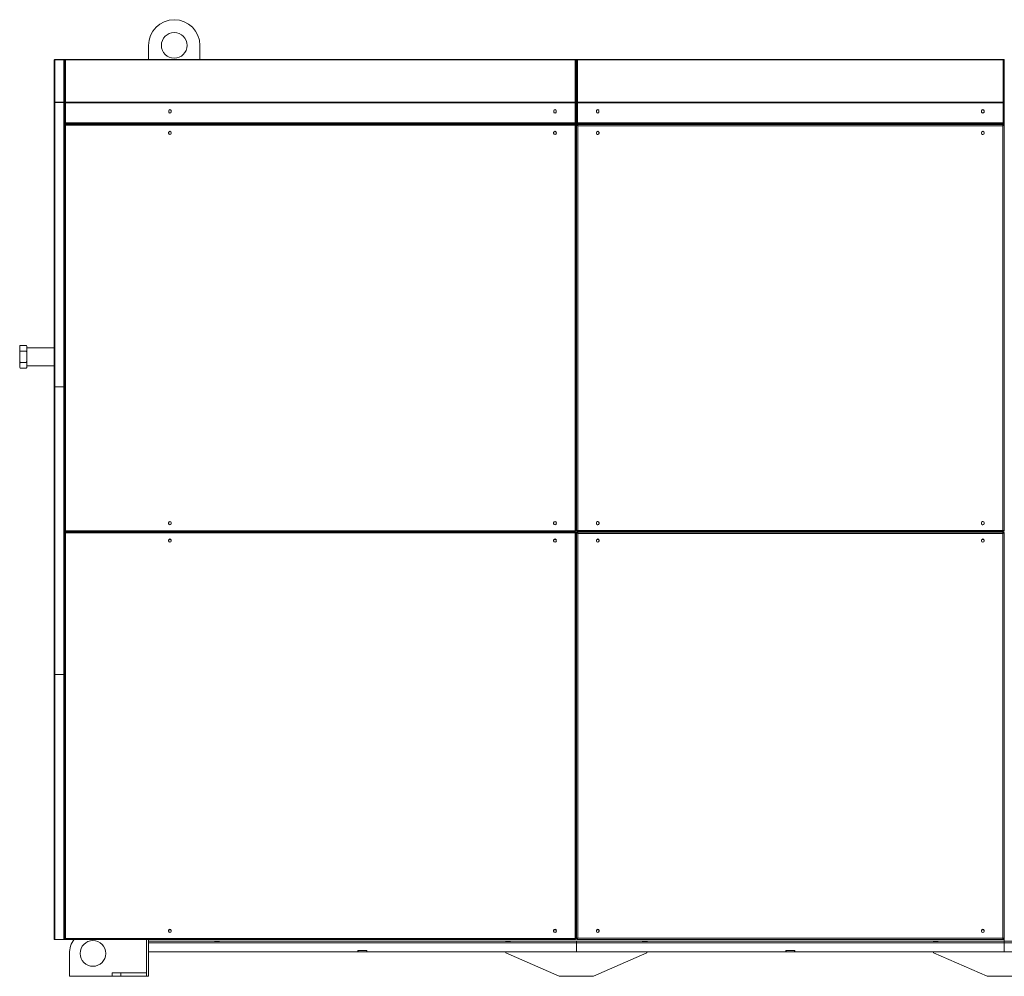
# Model space of a CAD drawing. Units: millimetres. Extents: x -4570 to 7320, y -1016 to 8460.
# Drawn here: x -1767 to 534, y 2580 to 4816 of the extents above; entities that cross this region are included whole.
import ezdxf

# ---------------------------------------------------------------- set-up
doc = ezdxf.new("R2010")
doc.units = ezdxf.units.MM

msp = doc.modelspace()

# ---------------------------------------------------------------- linework, layer by layer
at = {"color": 7, "linetype": 'Continuous', "lineweight": 15}
for p, q in [((-1466, 4755.7), (-1466, 4722.4)), ((-1346, 4722.4), (-1346, 4755.7)), ((-1686.8, 4621.6), (-1686.8, 4720.4)), ((-1684.8, 4722.4), (-1684.8, 4722.1)), ((-1663.8, 4722.4), (-1684.8, 4722.4)), ((-1684.8, 4722.1), (-1684.8, 4622.8)), ((-1663.8, 4722.1), (-1684.8, 4722.1)), ((-1663.8, 4722.1), (-1663.8, 4722.4)), ((-1663.8, 4622.8), (-1663.8, 4722.1)), ((-1661.8, 4721.9), (-1661.8, 4722.4)), ((-1661.8, 4722.4), (-1659.8, 4722.4)), ((-1661.8, 4721.9), (-1661.8, 4721.1)), ((-1659.8, 4721.9), (-1661.8, 4721.9)), ((-1661.4, 4721.1), (-1661.8, 4721.1)), ((-1661.7, 4721.1), (-1661.8, 4720.4)), ((-1661.8, 4721.1), (-1661.8, 4720.4)), ((-1661.8, 4720.3), (-1661.8, 4720.4)), ((-1661.8, 4720.3), (-1661.8, 4623)), ((-1659.8, 4722.4), (-468.8, 4722.4)), ((-1659.8, 4721.9), (-1659.8, 4623)), ((-1659.8, 4721.9), (-468.8, 4721.9)), ((-468.8, 4722.4), (-466.8, 4722.4)), ((-468.8, 4623), (-468.8, 4721.9)), ((-466.8, 4721.9), (-468.8, 4721.9)), ((-466.8, 4721.1), (-467.2, 4721.1)), ((-466.8, 4720.4), (-466.9, 4721.1)), ((-466.8, 4722.4), (-466.8, 4721.9)), ((-466.8, 4721.9), (-466.8, 4721.1)), ((-466.8, 4720.4), (-466.8, 4721.1)), ((-466.8, 4720.4), (-465.8, 4720.4)), ((-466.8, 4720.3), (-466.8, 4720.4)), ((-466.8, 4623), (-466.8, 4720.3)), ((-465.8, 4721.9), (-465.8, 4722.4)), ((-465.8, 4722.4), (-463.8, 4722.4)), ((-465.8, 4721.9), (-465.8, 4721.1)), ((-463.8, 4721.9), (-465.8, 4721.9)), ((-465.4, 4721.1), (-465.8, 4721.1)), ((-465.7, 4721.1), (-465.8, 4720.4)), ((-465.8, 4721.1), (-465.8, 4720.4)), ((-465.8, 4720.4), (-465.8, 4720.3)), ((-465.8, 4720.3), (-465.8, 4623)), ((-463.8, 4722.4), (531.5, 4722.4)), ((-463.8, 4721.9), (-463.8, 4623)), ((-463.8, 4721.9), (531.5, 4721.9)), ((531.5, 4722.4), (533.5, 4722.4)), ((531.5, 4623), (531.5, 4721.9)), ((533.5, 4721.9), (531.5, 4721.9)), ((533.5, 4721.1), (533.1, 4721.1)), ((533.5, 4720.4), (533.3, 4721.1)), ((533.5, 4722.4), (533.5, 4721.9)), ((533.5, 4721.9), (533.5, 4721.1)), ((533.5, 4720.4), (533.5, 4721.1)), ((533.5, 4720.3), (533.5, 4720.4)), ((533.5, 4623), (533.5, 4720.3)), ((-465.8, 4697.4), (-466.8, 4697.4)), ((-466.8, 4647.7), (-466, 4647.7)), ((-465.8, 4645.7), (-466.8, 4645.7)), ((-466, 4645.7), (-466, 4647.7)), ((-466, 4647.7), (-465.8, 4647.7)), ((533.5, 4647.7), (534, 4647.7)), ((534, 4645.7), (533.5, 4645.7)), ((534, 4645.7), (534, 4647.7)), ((534, 4647.7), (534.5, 4647.7)), ((534, 4639.7), (534, 4645.7)), ((534, 4645.7), (534.5, 4645.7)), ((534, 4523.7), (534, 4639.7)), ((-1686.8, 3959.4), (-1686.8, 4621.6)), ((-1684.8, 4622.8), (-1684.8, 4622.1)), ((-1663.8, 4622.8), (-1684.8, 4622.8)), ((-1684.8, 4622.1), (-1663.8, 4622.1)), ((-1663.8, 4621.9), (-1684.8, 4621.9)), ((-1684.8, 4621.9), (-1684.8, 3958.6)), ((-1663.8, 4622.1), (-1663.8, 4622.8)), ((-1663.8, 3957.4), (-1663.8, 4621.9)), ((-1661.8, 4621.7), (-1662.5, 4621.7)), ((-1661.8, 4621.6), (-1661.8, 4623)), ((-1661.8, 4623), (-1659.8, 4623)), ((-1661.8, 4621.5), (-1661.8, 4621.6)), ((-1659.8, 4621.6), (-1661.8, 4621.6)), ((-1661.8, 4621.5), (-1661.8, 4574.4)), ((-1659.8, 4623), (-468.8, 4623)), ((-1659.8, 4621.6), (-468.8, 4621.6)), ((-1659.8, 4621.6), (-1659.8, 4574.4)), ((-1419, 4602.9), (-1419, 4599.9)), ((-1413, 4599.9), (-1413, 4602.9)), ((-519, 4602.9), (-519, 4599.9)), ((-513, 4599.9), (-513, 4602.9)), ((-468.8, 4623), (-466.8, 4623)), ((-466.8, 4621.6), (-468.8, 4621.6)), ((-468.8, 4574.4), (-468.8, 4621.6)), ((-466.8, 4623), (-466.8, 4621.6)), ((-466.8, 4621.5), (-466.8, 4621.6)), ((-466.8, 4574.4), (-466.8, 4621.5)), ((-465.8, 4621.6), (-465.8, 4623)), ((-465.8, 4623), (-463.8, 4623)), ((-463.8, 4621.6), (-465.8, 4621.6)), ((-465.8, 4621.6), (-465.8, 4621.5)), ((-465.8, 4621.5), (-465.8, 4574.4)), ((-463.8, 4623), (531.5, 4623)), ((-463.8, 4621.6), (531.5, 4621.6)), ((-463.8, 4621.6), (-463.8, 4574.4)), ((-419.2, 4602.9), (-419.2, 4599.9)), ((-413.2, 4599.9), (-413.2, 4602.9)), ((480.8, 4602.9), (480.8, 4599.9)), ((486.8, 4599.9), (486.8, 4602.9)), ((531.5, 4623), (533.5, 4623)), ((533.5, 4621.6), (531.5, 4621.6)), ((531.5, 4574.4), (531.5, 4621.6)), ((533.5, 4623), (533.5, 4621.6)), ((533.5, 4621.5), (533.5, 4621.6)), ((533.5, 4574.4), (533.5, 4621.5)), ((-1661.8, 4574.4), (-1659.8, 4574.4)), ((-1661.8, 4572.4), (-1661.8, 4574.4)), ((-1661.8, 4572.4), (-1661.8, 3957.4)), ((-1661.8, 4572.4), (-466.8, 4572.4)), ((-1661.8, 4569.7), (-1660.8, 4569.7)), ((-1661.8, 4569.7), (-1661.8, 3620.2)), ((-1660.3, 4569.7), (-1660.8, 4569.7)), ((-1660.6, 4570.9), (-468, 4570.9)), ((-1660.6, 4570.9), (-1660.6, 4569.9)), ((-1659.8, 4574.4), (-468.8, 4574.4)), ((-468.8, 4568.9), (-1659.8, 4568.9)), ((-1659.8, 4568.9), (-1659.8, 3621)), ((-1481.5, 4572.4), (-1481.5, 4570.9)), ((-1406, 4570.9), (-1406, 4572.4)), ((-1404, 4570.9), (-1404, 4572.4)), ((-1401, 4572.4), (-1401, 4570.9)), ((-1400.5, 4570.9), (-1400.5, 4572.4)), ((-964, 4571.4), (-968, 4571.4)), ((-531.5, 4572.4), (-531.5, 4570.9)), ((-531, 4570.9), (-531, 4572.4)), ((-528, 4570.9), (-528, 4572.4)), ((-526, 4570.9), (-526, 4572.4)), ((-468.8, 4574.4), (-466.8, 4574.4)), ((-468.8, 3621), (-468.8, 4568.9)), ((-468, 4570.9), (-468, 4569.9)), ((-466.8, 4569.7), (-467.8, 4569.7)), ((-466.8, 4574.4), (-466.8, 4572.4)), ((-466.8, 3620.2), (-466.8, 4569.7)), ((-465.8, 4572.4), (-465.8, 4574.4)), ((-465.8, 4574.4), (-463.8, 4574.4)), ((-465.8, 4572.4), (533.5, 4572.4)), ((-465.8, 4569.7), (-464.8, 4569.7)), ((-465.8, 4569.7), (-465.8, 3620.2)), ((-464.6, 4570.9), (532.3, 4570.9)), ((-464.6, 4570.9), (-464.6, 4569.9)), ((-463.8, 4574.4), (531.5, 4574.4)), ((530.5, 4567.9), (-462.8, 4567.9)), ((-462.8, 4567.9), (-462.8, 3622)), ((-406, 4570.9), (-406, 4572.4)), ((-404, 4570.9), (-404, 4572.4)), ((-401, 4572.4), (-401, 4570.9)), ((-400.5, 4570.9), (-400.5, 4572.4)), ((36, 4571.4), (32, 4571.4)), ((468.5, 4572.4), (468.5, 4570.9)), ((469, 4570.9), (469, 4572.4)), ((472, 4570.9), (472, 4572.4)), ((474, 4570.9), (474, 4572.4)), ((530.5, 3622), (530.5, 4567.9)), ((531.5, 4574.4), (533.5, 4574.4)), ((532.3, 4570.9), (532.3, 4569.9)), ((533.5, 4569.7), (532.5, 4569.7)), ((533.5, 4574.4), (533.5, 4572.4)), ((533.5, 3620.2), (533.5, 4569.7)), ((-1419.2, 4551.7), (-1419.2, 4550.2)), ((-1412.9, 4550.2), (-1412.9, 4551.7)), ((-519.2, 4551.7), (-519.2, 4550.2)), ((-512.9, 4550.2), (-512.9, 4551.7)), ((-419.3, 4551.7), (-419.3, 4550.2)), ((-413, 4550.2), (-413, 4551.7)), ((480.7, 4551.7), (480.7, 4550.2)), ((487, 4550.2), (487, 4551.7)), ((-465.8, 4523.7), (-466.8, 4523.7)), ((534.5, 4523.7), (533.5, 4523.7)), ((534, 4523.7), (533.5, 4523.7)), ((534, 4523.7), (534.5, 4523.7)), ((-1766.1, 4054.3), (-1767.2, 4052.2)), ((-1767.2, 4051.9), (-1767.2, 4052.2)), ((-1767.2, 4051.9), (-1767.2, 4043.4)), ((-1751.4, 4054.3), (-1766.1, 4054.3)), ((-1750.2, 4052.2), (-1751.4, 4054.3)), ((-1750.2, 4051.9), (-1751.4, 4054.3)), ((-1750.2, 4051.9), (-1750.2, 4052.2)), ((-1750.2, 4051.9), (-1750.2, 4043.4)), ((-1767.2, 4043.4), (-1766.1, 4041)), ((-1767.2, 4036.2), (-1767.2, 4043.4)), ((-1767.2, 4036.2), (-1767.2, 4019.3)), ((-1751.4, 4041), (-1766.1, 4041)), ((-1750.2, 4036.2), (-1751.4, 4041)), ((-1686.8, 4048.9), (-1750.2, 4048.9)), ((-1750.2, 4036.2), (-1750.2, 4043.4)), ((-1750.2, 4036.2), (-1750.2, 4019.3)), ((-1767.2, 4019.3), (-1766.1, 4014.5)), ((-1767.2, 4012), (-1767.2, 4019.3)), ((-1767.2, 4012), (-1767.2, 4003.6)), ((-1751.4, 4014.5), (-1766.1, 4014.5)), ((-1750.2, 4012), (-1751.4, 4014.5)), ((-1750.2, 4012), (-1750.2, 4019.3)), ((-1750.2, 4012), (-1750.2, 4003.6)), ((-1750.2, 4006.6), (-1686.8, 4006.6)), ((-1767.2, 4003.6), (-1766.1, 4001.2)), ((-1767.2, 4003.2), (-1767.2, 4003.6)), ((-1767.2, 4003.2), (-1766.1, 4001.2)), ((-1751.4, 4001.2), (-1766.1, 4001.2)), ((-1751.4, 4001.2), (-1750.2, 4003.2)), ((-1750.2, 4003.2), (-1750.2, 4003.6)), ((-1684.8, 3957.4), (-1684.8, 3958.6)), ((-1686.8, 3287.4), (-1686.8, 3955.4)), ((-1685.3, 3956.3), (-1685.8, 3957.2)), ((-1685.5, 3956.1), (-1685.2, 3956.3)), ((-1684.8, 3957.4), (-1684.8, 3956.3)), ((-1684.8, 3957.4), (-1663.8, 3957.4)), ((-1684.8, 3956.3), (-1684.8, 3286.6)), ((-1663.8, 3285.4), (-1663.8, 3957.4)), ((-1663.8, 3957.4), (-1661.8, 3957.4)), ((-1661.8, 3957.4), (-1661.8, 3285.4)), ((-1419.2, 3639.7), (-1419.2, 3638.2)), ((-1412.9, 3638.2), (-1412.9, 3639.7)), ((-519.2, 3639.7), (-519.2, 3638.2)), ((-512.9, 3638.2), (-512.9, 3639.7)), ((-419.3, 3639.7), (-419.3, 3638.2)), ((-413, 3638.2), (-413, 3639.7)), ((480.7, 3639.7), (480.7, 3638.2)), ((487, 3638.2), (487, 3639.7)), ((-1661.8, 3620.2), (-1660.8, 3620.2)), ((-1661.8, 3616.8), (-1661.8, 2667.3)), ((-1661.8, 3616.8), (-1660.8, 3616.8)), ((-1660.8, 3620.2), (-1660.3, 3620.2)), ((-1660.3, 3616.8), (-1660.8, 3616.8)), ((-1660.6, 3619), (-1660.6, 3620)), ((-1660.6, 3619), (-468, 3619)), ((-1660.6, 3618), (-468, 3618)), ((-1660.6, 3618), (-1660.6, 3617)), ((-1660, 3618), (-1660, 3619)), ((-1659.8, 3621), (-468.8, 3621)), ((-468.8, 3616), (-1659.8, 3616)), ((-1659.8, 3616), (-1659.8, 2668.1)), ((-1561, 3618), (-1561, 3619)), ((-1521, 3619), (-1521, 3618)), ((-1471, 3618), (-1471, 3619)), ((-1466, 3618), (-1466, 3619)), ((-1406, 3619), (-1406, 3618)), ((-1404, 3619), (-1404, 3618)), ((-1401, 3619), (-1401, 3618)), ((-1391, 3618), (-1391, 3619)), ((-541, 3618), (-541, 3619)), ((-531, 3618), (-531, 3619)), ((-528, 3618), (-528, 3619)), ((-526, 3618), (-526, 3619)), ((-468.8, 2668.1), (-468.8, 3616)), ((-468, 3619), (-468, 3620)), ((-468, 3618), (-468, 3617)), ((-466.8, 3620.2), (-467.8, 3620.2)), ((-466.8, 3616.8), (-467.8, 3616.8)), ((-466.8, 2667.3), (-466.8, 3616.8)), ((-465.8, 3620.2), (-464.8, 3620.2)), ((-465.8, 3616.8), (-464.8, 3616.8)), ((-465.8, 3616.8), (-465.8, 2667.3)), ((-464.6, 3619), (-464.6, 3620)), ((-464.6, 3619), (532.3, 3619)), ((-464.6, 3618), (532.3, 3618)), ((-464.6, 3618), (-464.6, 3617)), ((-462.8, 3622), (530.5, 3622)), ((530.5, 3615), (-462.8, 3615)), ((-462.8, 3615), (-462.8, 2669.1)), ((-406, 3619), (-406, 3618)), ((-404, 3619), (-404, 3618)), ((-401, 3619), (-401, 3618)), ((-391, 3618), (-391, 3619)), ((459, 3618), (459, 3619)), ((469, 3618), (469, 3619)), ((472, 3618), (472, 3619)), ((474, 3618), (474, 3619)), ((530.5, 2669.1), (530.5, 3615)), ((532.3, 3619), (532.3, 3620)), ((532.3, 3618), (532.3, 3617)), ((533.5, 3620.2), (532.5, 3620.2)), ((533.5, 3616.8), (532.5, 3616.8)), ((533.5, 2667.3), (533.5, 3616.8)), ((-1419.2, 3598.8), (-1419.2, 3597.3)), ((-1412.9, 3597.3), (-1412.9, 3598.8)), ((-519.2, 3598.8), (-519.2, 3597.3)), ((-512.9, 3597.3), (-512.9, 3598.8)), ((-419.3, 3598.8), (-419.3, 3597.3)), ((-413, 3597.3), (-413, 3598.8)), ((480.7, 3598.8), (480.7, 3597.3)), ((487, 3597.3), (487, 3598.8)), ((-1686.8, 2667.4), (-1686.8, 3283.4)), ((-1685.8, 3285.7), (-1685.9, 3285.8)), ((-1685.3, 3286.6), (-1685.8, 3285.7)), ((-1685.3, 3284.3), (-1685.8, 3285.2)), ((-1685.2, 3286.6), (-1685.4, 3286.7)), ((-1684.8, 3286.6), (-1684.8, 3285.4)), ((-1684.8, 3284.3), (-1684.8, 3285.4)), ((-1684.8, 3285.4), (-1663.8, 3285.4)), ((-1684.8, 3284.3), (-1684.8, 2666.6)), ((-1663.8, 2665.4), (-1663.8, 3285.4)), ((-1663.8, 3285.4), (-1661.8, 3285.4)), ((-1661.8, 3285.4), (-1661.8, 2665.4)), ((-465.8, 2783.7), (-466.8, 2783.7)), ((534, 2783.7), (533.5, 2783.7)), ((533.5, 2783.7), (534.5, 2783.7)), ((534, 2783.7), (534, 2667.7)), ((534, 2783.7), (534.5, 2783.7)), ((-1419.2, 2686.8), (-1419.2, 2685.3)), ((-1412.9, 2685.3), (-1412.9, 2686.8)), ((-519.2, 2686.8), (-519.2, 2685.3)), ((-512.9, 2685.3), (-512.9, 2686.8)), ((-419.3, 2686.8), (-419.3, 2685.3)), ((-413, 2685.3), (-413, 2686.8)), ((480.7, 2686.8), (480.7, 2685.3)), ((487, 2685.3), (487, 2686.8)), ((-1685.3, 2666.6), (-1685.8, 2665.7)), ((-1684.8, 2665.4), (-1684.8, 2666.6)), ((-1684.8, 2665.4), (-1663.8, 2665.4)), ((-1663.8, 2665.4), (-1661.8, 2665.4)), ((-1661.8, 2667.3), (-1660.8, 2667.3)), ((-1660.8, 2667.3), (-1660.3, 2667.3)), ((-1660.6, 2666.1), (-1660.6, 2667.1)), ((-1660.6, 2666.1), (-468, 2666.1)), ((-1659.8, 2668.1), (-468.8, 2668.1)), ((-1471, 2579.8), (-1471, 2666.1)), ((-1466, 2579.8), (-1466, 2666.1)), ((-1466, 2661.7), (-1312, 2661.7)), ((-1466, 2657.7), (-466, 2657.7)), ((-1312, 2661.7), (-1312, 2661.2)), ((-1300, 2661.7), (-1312, 2661.7)), ((-1312, 2661.2), (-1300, 2661.2)), ((-1300, 2661.2), (-1300, 2661.7)), ((-1300, 2661.7), (-632, 2661.7)), ((-632, 2661.7), (-632, 2661.2)), ((-631, 2661.7), (-632, 2661.7)), ((-632, 2661.2), (-620, 2661.2)), ((-631, 2661.2), (-631, 2661.7)), ((-621, 2661.7), (-631, 2661.7)), ((-621, 2661.2), (-621, 2661.7)), ((-620, 2661.7), (-621, 2661.7)), ((-620, 2661.2), (-620, 2661.7)), ((-620, 2661.7), (-466, 2661.7)), ((-468, 2666.1), (-468, 2667.1)), ((-466.8, 2667.3), (-467.8, 2667.3)), ((-466, 2657.7), (-466, 2661.7)), ((-466, 2661.7), (-312, 2661.7)), ((-466, 2657.7), (534, 2657.7)), ((-466, 2657.7), (-466, 2636.7)), ((-465.8, 2667.3), (-464.8, 2667.3)), ((-464.6, 2666.1), (-464.6, 2667.1)), ((-464.6, 2666.1), (532.3, 2666.1)), ((-462.8, 2669.1), (530.5, 2669.1)), ((-312, 2661.7), (-312, 2661.2)), ((-311, 2661.7), (-312, 2661.7)), ((-312, 2661.2), (-300, 2661.2)), ((-311, 2661.7), (-311, 2661.2)), ((-301, 2661.7), (-311, 2661.7)), ((-301, 2661.7), (-301, 2661.2)), ((-300, 2661.7), (-301, 2661.7)), ((-300, 2661.2), (-300, 2661.7)), ((-300, 2661.7), (368, 2661.7)), ((368, 2661.7), (368, 2661.2)), ((369, 2661.7), (368, 2661.7)), ((368, 2661.2), (380, 2661.2)), ((369, 2661.2), (369, 2661.7)), ((379, 2661.7), (369, 2661.7)), ((379, 2661.2), (379, 2661.7)), ((380, 2661.7), (379, 2661.7)), ((380, 2661.2), (380, 2661.7)), ((380, 2661.7), (534, 2661.7)), ((532.3, 2666.1), (532.3, 2667.1)), ((533.5, 2667.3), (532.5, 2667.3)), ((534, 2667.7), (534, 2661.7)), ((534, 2657.7), (534, 2661.7)), ((534, 2661.7), (688, 2661.7)), ((534, 2657.7), (1534, 2657.7)), ((534, 2657.7), (534, 2636.7)), ((-1651, 2579.8), (-1651, 2633.1)), ((-1466, 2636.7), (-976.5, 2636.7)), ((-976, 2639.7), (-976.5, 2639.7)), ((-976.5, 2639.7), (-976.5, 2636.7)), ((-976, 2639.7), (-956, 2639.7)), ((-976, 2636.7), (-976, 2639.7)), ((-956, 2636.7), (-976, 2636.7)), ((-956, 2639.7), (-956, 2636.7)), ((-955.5, 2639.7), (-956, 2639.7)), ((-956, 2636.7), (-955.5, 2636.7)), ((-955.5, 2636.7), (-955.5, 2639.7)), ((-955.5, 2636.7), (-466, 2636.7)), ((-631, 2634.7), (-631, 2636.7)), ((-506, 2579.7), (-631, 2634.7)), ((-466, 2636.7), (23.5, 2636.7)), ((-301, 2634.7), (-426, 2579.7)), ((-301, 2636.7), (-301, 2634.7)), ((24, 2639.7), (23.5, 2639.7)), ((23.5, 2639.7), (23.5, 2636.7)), ((24, 2639.7), (44, 2639.7)), ((24, 2636.7), (24, 2639.7)), ((44, 2636.7), (24, 2636.7)), ((44, 2639.7), (44, 2636.7)), ((44.5, 2639.7), (44, 2639.7)), ((44, 2636.7), (44.5, 2636.7)), ((44.5, 2636.7), (44.5, 2639.7)), ((44.5, 2636.7), (534, 2636.7)), ((369, 2634.7), (369, 2636.7)), ((494, 2579.7), (369, 2634.7)), ((534, 2636.7), (1023.5, 2636.7)), ((-1551, 2579.8), (-1651, 2579.8)), ((-1551, 2579.8), (-1551, 2587.8)), ((-1551, 2587.8), (-1531, 2587.8)), ((-1531, 2579.8), (-1551, 2579.8)), ((-1531, 2587.8), (-1531, 2579.8)), ((-1531, 2587.8), (-1471, 2587.8)), ((-1531, 2579.8), (-1471, 2579.8)), ((-1471, 2579.8), (-1471, 2587.8)), ((-1466, 2579.8), (-1471, 2579.8)), ((-426, 2579.7), (-506, 2579.7)), ((574, 2579.7), (494, 2579.7))]:
    msp.add_line(p, q, dxfattribs=at)
at = {"color": 8, "linetype": 'Continuous', "lineweight": 15}
for p, q in [((-465.8, 4639.7), (-466.8, 4639.7)), ((534, 4639.7), (533.5, 4639.7)), ((534, 4639.7), (534.5, 4639.7)), ((-1399, 3619), (-1399, 3618)), ((-1387, 3619), (-1387, 3618)), ((-545, 3618), (-545, 3619)), ((-533, 3618), (-533, 3619)), ((-399, 3619), (-399, 3618)), ((-387, 3619), (-387, 3618)), ((455, 3618), (455, 3619)), ((467, 3618), (467, 3619)), ((-468.1, 2667.7), (-468.5, 2667.7)), ((-465.8, 2667.7), (-466.8, 2667.7)), ((-463.7, 2667.7), (-464.7, 2667.7)), ((532.3, 2667.7), (531.4, 2667.7)), ((534, 2667.7), (533.5, 2667.7)), ((534, 2667.7), (534.5, 2667.7))]:
    msp.add_line(p, q, dxfattribs=at)
at = {"color": 7, "linetype": 'Continuous', "lineweight": 15}
for centre in [(-1406, 4755.7), (-1596, 2633.1)]:
    msp.add_circle(centre, 30, dxfattribs=at)
for centre, radius, start, end in [((-1406, 4755.7), 60, 0, 180), ((-1416, 4602.9), 3, 0, 180), ((-1416, 4601.4), 3.68, 38.1574, 141.8426), ((-516, 4602.9), 3, 0, 180), ((-516, 4601.4), 3.68, 38.1582, 141.8418), ((-416.2, 4602.9), 3, 0, 180), ((-416, 4601.4), 3.69, 42.8708, 146.6598), ((483.8, 4602.9), 3, 0, 180), ((484, 4601.4), 3.69, 42.8707, 146.6599), ((-1416, 4599.9), 3, 180, 0), ((-1416, 4601.4), 3.69, 218.1467, 321.8533), ((-516, 4599.9), 3, 180, 0), ((-516, 4601.4), 3.69, 218.1477, 321.8522), ((-416.2, 4599.9), 3, 180, 0), ((-416, 4601.4), 3.68, 213.3329, 317.1431), ((483.8, 4599.9), 3, 180, 0), ((484, 4601.4), 3.69, 213.3247, 317.1514), ((-968, 4566.4), 5, 90, 117.4078), ((-964, 4566.4), 5, 62.5922, 90), ((32, 4566.4), 5, 90, 117.4078), ((36, 4566.4), 5, 62.5922, 90), ((-1416, 4551.7), 3.15, 0, 180), ((-1416, 4550.2), 3.15, 180, 0), ((-1416, 4550.9), 3.68, 49.7573, 130.2427), ((-1416, 4550.9), 3.69, 229.7573, 310.2427), ((-516, 4551.7), 3.15, 0, 180), ((-516, 4550.2), 3.15, 180, 0), ((-516, 4550.9), 3.68, 49.758, 130.242), ((-516, 4550.9), 3.68, 229.758, 310.242), ((-416.2, 4551.7), 3.15, 0, 180), ((-416.2, 4550.2), 3.15, 180, 0), ((-416, 4550.9), 3.69, 58.557, 140.3677), ((-416, 4550.9), 3.69, 219.6298, 301.4455), ((483.8, 4551.7), 3.15, 0, 180), ((483.8, 4550.2), 3.15, 180, 0), ((484, 4550.9), 3.68, 58.5759, 140.3488), ((484, 4550.9), 3.69, 219.6742, 301.4009), ((-1684.8, 3955.4), 2, 90, 120), ((-1684.8, 3955.4), 1, 90, 120), ((-1416, 3639.7), 3.15, 0, 180), ((-1416, 3638.2), 3.15, 180, 0), ((-1416, 3638.9), 3.69, 49.7573, 130.2427), ((-516, 3639.7), 3.15, 0, 180), ((-516, 3638.2), 3.15, 180, 0), ((-516, 3638.9), 3.68, 49.752, 130.248), ((-416.2, 3639.7), 3.15, 0, 180), ((-416.2, 3638.2), 3.15, 180, 0), ((-416, 3638.9), 3.69, 58.5596, 140.3651), ((-416, 3638.9), 3.68, 219.6237, 301.4517), ((483.8, 3639.7), 3.15, 0, 180), ((483.8, 3638.2), 3.15, 180, 0), ((484, 3638.9), 3.69, 58.6124, 140.3126), ((484, 3638.9), 3.69, 219.625, 301.4504), ((-1416, 3638.9), 3.68, 229.7573, 310.2427), ((-516, 3638.9), 3.69, 229.7545, 310.2456), ((-1416, 3598.8), 3.15, 0, 180), ((-1416, 3596.9), 3.69, 31.2672, 148.7328), ((-1416, 3597.3), 3.15, 180, 0), ((-516, 3598.8), 3.15, 0, 180), ((-516, 3596.9), 3.69, 31.2671, 148.7329), ((-516, 3597.3), 3.15, 180, 0), ((-416.2, 3598.8), 3.15, 0, 180), ((-416, 3596.9), 3.68, 35.0802, 152.7151), ((-416.2, 3597.3), 3.15, 180, 0), ((483.8, 3598.8), 3.15, 0, 180), ((484, 3596.9), 3.68, 35.0817, 152.7151), ((483.8, 3597.3), 3.15, 180, 0), ((-1684.8, 3287.4), 2, 240, 270), ((-1684.8, 3283.4), 2, 90, 120), ((-1684.8, 3287.4), 1, 240, 270), ((-1684.8, 3283.4), 1, 90, 120), ((-1416, 2686.8), 3.15, 0, 180), ((-1416, 2684.9), 3.69, 31.2672, 148.7328), ((-1416, 2685.3), 3.15, 180, 0), ((-516, 2686.8), 3.15, 0, 180), ((-516, 2684.9), 3.69, 31.2674, 148.7326), ((-516, 2685.3), 3.15, 180, 0), ((-416.2, 2686.8), 3.15, 0, 180), ((-416, 2684.9), 3.69, 35.0806, 152.7151), ((-416.2, 2685.3), 3.15, 180, 0), ((483.8, 2686.8), 3.15, 0, 180), ((484, 2684.9), 3.69, 35.0795, 152.7151), ((483.8, 2685.3), 3.15, 180, 0), ((-1684.8, 2667.4), 2, 240, 270), ((-1684.8, 2667.4), 1, 240, 270), ((-1596, 2633.1), 55, 143.0618, 180)]:
    msp.add_arc(centre, radius, start, end, dxfattribs=at)
for points, knots in [([(-1684.8, 4722.4), (-1685.1, 4722.4), (-1685.6, 4722.3), (-1686.2, 4721.9), (-1686.7, 4721.2), (-1686.8, 4720.7), (-1686.8, 4720.4)], [0, 0, 0, 0, 0.2500025, 0.5000055, 0.7500114, 1, 1, 1, 1]), ([(-1686.8, 4720.4), (-1686.8, 4720.6), (-1686.7, 4721), (-1686.2, 4721.6), (-1685.6, 4721.9), (-1685.1, 4722), (-1684.8, 4722.1)], [0, 0, 0, 0, 0.24998, 0.500007, 0.750003, 1, 1, 1, 1]), ([(-1661.8, 4720.4), (-1661.8, 4720.7), (-1661.9, 4721.2), (-1662.3, 4721.9), (-1663, 4722.3), (-1663.5, 4722.4), (-1663.8, 4722.4)], [0, 0, 0, 0, 0.249988, 0.499992, 0.749999, 1, 1, 1, 1]), ([(-1663.8, 4722.1), (-1663.5, 4722), (-1663, 4721.9), (-1662.3, 4721.5), (-1661.9, 4721), (-1661.8, 4720.6), (-1661.8, 4720.3)], [0, 0, 0, 0, 0.249999, 0.500006, 0.750006, 1, 1, 1, 1]), ([(-1661.8, 4720.3), (-1661.8, 4720.5), (-1661.7, 4720.9), (-1661.2, 4721.4), (-1660.6, 4721.8), (-1660.1, 4721.8), (-1659.8, 4721.9)], [0, 0, 0, 0, 0.250007, 0.500007, 0.75, 1, 1, 1, 1]), ([(-468.8, 4721.9), (-468.5, 4721.8), (-468, 4721.8), (-467.3, 4721.4), (-466.9, 4720.9), (-466.8, 4720.5), (-466.8, 4720.3)], [0, 0, 0, 0, 0.25002, 0.500013, 0.749991, 1, 1, 1, 1]), ([(-466.8, 4720.4), (-466.8, 4720.7), (-466.7, 4721.1), (-466.3, 4721.7), (-466, 4722.1), (-465.8, 4722.2), (-465.8, 4722.2)], [0, 0, 0, 0, 0.333108, 0.666196, 0.999382, 1, 1, 1, 1]), ([(-465.8, 4720.3), (-465.8, 4720.5), (-465.7, 4720.9), (-465.2, 4721.4), (-464.6, 4721.8), (-464.1, 4721.8), (-463.8, 4721.9)], [0, 0, 0, 0, 0.250008, 0.500012, 0.750012, 1, 1, 1, 1]), ([(531.5, 4721.9), (531.7, 4721.8), (532.2, 4721.8), (532.9, 4721.4), (533.4, 4720.9), (533.4, 4720.5), (533.5, 4720.3)], [0, 0, 0, 0, 0.249993, 0.499965, 0.749995, 1, 1, 1, 1]), ([(-1684.8, 4622.8), (-1685.1, 4622.8), (-1685.6, 4622.8), (-1686.2, 4622.5), (-1686.7, 4622.1), (-1686.8, 4621.8), (-1686.8, 4621.6)], [0, 0, 0, 0, 0.250005, 0.5, 0.749991, 1, 1, 1, 1]), ([(-1686.8, 4621.6), (-1686.8, 4621.6), (-1686.7, 4621.7), (-1686.2, 4621.8), (-1685.6, 4621.8), (-1685.1, 4621.9), (-1684.8, 4621.9)], [0, 0, 0, 0, 0.250018, 0.500018, 0.749996, 1, 1, 1, 1]), ([(-1684.8, 4622.1), (-1684.9, 4622.1), (-1685.2, 4622.1), (-1685.5, 4622), (-1685.7, 4621.9), (-1685.7, 4621.8), (-1685.7, 4621.8)], [0, 0, 0, 0, 0.318805, 0.637595, 0.956418, 1, 1, 1, 1]), ([(-1661.8, 4621.7), (-1661.8, 4621.9), (-1661.9, 4622.2), (-1662.3, 4622.6), (-1663, 4622.8), (-1663.5, 4622.8), (-1663.8, 4622.8)], [0, 0, 0, 0, 0.249994, 0.499995, 0.750001, 1, 1, 1, 1]), ([(-1662.8, 4621.7), (-1662.8, 4621.8), (-1662.8, 4621.9), (-1663.1, 4622.1), (-1663.4, 4622.2), (-1663.7, 4622.1), (-1663.8, 4622.1)], [0, 0, 0, 0, 0.249985, 0.500006, 0.750009, 1, 1, 1, 1]), ([(-1663.8, 4621.9), (-1663.5, 4621.9), (-1663, 4621.8), (-1662.3, 4621.7), (-1661.9, 4621.6), (-1661.8, 4621.5), (-1661.8, 4621.5)], [0, 0, 0, 0, 0.250002, 0.499985, 0.749981, 1, 1, 1, 1]), ([(-1661.8, 4621.5), (-1661.8, 4621.5), (-1661.7, 4621.5), (-1661.2, 4621.5), (-1660.6, 4621.6), (-1660.1, 4621.6), (-1659.8, 4621.6)], [0, 0, 0, 0, 0.25002, 0.50002, 0.749996, 1, 1, 1, 1]), ([(-468.8, 4621.6), (-468.5, 4621.6), (-468, 4621.6), (-467.3, 4621.5), (-466.9, 4621.5), (-466.8, 4621.5), (-466.8, 4621.5)], [0, 0, 0, 0, 0.250023, 0.5, 0.749977, 1, 1, 1, 1]), ([(-465.8, 4621.5), (-465.8, 4621.5), (-465.7, 4621.5), (-465.2, 4621.5), (-464.6, 4621.6), (-464.1, 4621.6), (-463.8, 4621.6)], [0, 0, 0, 0, 0.250021, 0.5000256, 0.7500081, 1, 1, 1, 1]), ([(531.5, 4621.6), (531.7, 4621.6), (532.2, 4621.6), (532.9, 4621.5), (533.4, 4621.5), (533.4, 4621.5), (533.5, 4621.5)], [0, 0, 0, 0, 0.249996, 0.499952, 0.749982, 1, 1, 1, 1]), ([(-1661.8, 4569.7), (-1661.8, 4569.6), (-1661.7, 4569.5), (-1661.4, 4569.3), (-1660.8, 4569.2), (-1660.3, 4569), (-1659.9, 4568.9), (-1659.8, 4568.9)], [0, 0, 0, 0, 0.221963, 0.443949, 0.66594, 0.887925, 1, 1, 1, 1]), ([(-1660.8, 4569.7), (-1660.8, 4569.6), (-1660.7, 4569.5), (-1660.5, 4569.3), (-1660.2, 4569.1), (-1659.9, 4569), (-1659.8, 4568.9), (-1659.8, 4568.9)], [0, 0, 0, 0, 0.24281, 0.485526, 0.728176, 0.970838, 1, 1, 1, 1]), ([(-1659.8, 4568.9), (-1659.9, 4569.1), (-1660, 4569.6), (-1660.2, 4570.2), (-1660.3, 4570.6), (-1660.5, 4570.9), (-1660.6, 4570.9), (-1660.6, 4570.9)], [0, 0, 0, 0, 0.2219659, 0.4439443, 0.6659177, 0.8878971, 1, 1, 1, 1]), ([(-1659.8, 4568.9), (-1659.9, 4569), (-1660, 4569.3), (-1660.2, 4569.6), (-1660.4, 4569.8), (-1660.5, 4569.9), (-1660.6, 4569.9), (-1660.6, 4569.9)], [0, 0, 0, 0, 0.24277, 0.485502, 0.728163, 0.970801, 1, 1, 1, 1]), ([(-468, 4570.9), (-468, 4570.9), (-468.2, 4570.8), (-468.3, 4570.4), (-468.5, 4569.9), (-468.7, 4569.3), (-468.8, 4569), (-468.8, 4568.9)], [0, 0, 0, 0, 0.221959, 0.443949, 0.665937, 0.887912, 1, 1, 1, 1]), ([(-468, 4569.9), (-468, 4569.9), (-468.2, 4569.8), (-468.4, 4569.6), (-468.6, 4569.3), (-468.7, 4569), (-468.8, 4568.9), (-468.8, 4568.9)], [0, 0, 0, 0, 0.242811, 0.485513, 0.728149, 0.970815, 1, 1, 1, 1]), ([(-468.8, 4568.9), (-468.6, 4568.9), (-468.1, 4569.1), (-467.5, 4569.2), (-467, 4569.4), (-466.8, 4569.6), (-466.8, 4569.7), (-466.8, 4569.7)], [0, 0, 0, 0, 0.221964, 0.4439382, 0.6659234, 0.8878998, 1, 1, 1, 1]), ([(-468.8, 4568.9), (-468.7, 4568.9), (-468.4, 4569.1), (-468.1, 4569.3), (-467.9, 4569.5), (-467.8, 4569.6), (-467.8, 4569.7), (-467.8, 4569.7)], [0, 0, 0, 0, 0.2428086, 0.4855078, 0.7281659, 0.9708011, 1, 1, 1, 1]), ([(-465.8, 4569.7), (-465.8, 4569.6), (-465.7, 4569.3), (-465.2, 4568.9), (-464.3, 4568.5), (-463.5, 4568.1), (-463, 4567.9), (-462.8, 4567.9)], [0, 0, 0, 0, 0.2026558, 0.432892, 0.6631411, 0.8934051, 1, 1, 1, 1]), ([(-464.8, 4569.7), (-464.8, 4569.5), (-464.7, 4569.2), (-464.2, 4568.8), (-463.6, 4568.3), (-463.1, 4568), (-462.8, 4567.9)], [0, 0, 0, 0, 0.248413, 0.497026, 0.74562, 1, 1, 1, 1]), ([(-462.8, 4567.9), (-462.9, 4568.2), (-463.2, 4568.9), (-463.6, 4569.8), (-464, 4570.5), (-464.3, 4570.8), (-464.5, 4570.9), (-464.6, 4570.9)], [0, 0, 0, 0, 0.202662, 0.432886, 0.663137, 0.893408, 1, 1, 1, 1]), ([(-462.8, 4567.9), (-462.9, 4568.1), (-463.2, 4568.7), (-463.7, 4569.3), (-464.2, 4569.8), (-464.5, 4569.8), (-464.6, 4569.9)], [0, 0, 0, 0, 0.248419, 0.497021, 0.745647, 1, 1, 1, 1]), ([(532.3, 4570.9), (532.2, 4570.8), (531.9, 4570.8), (531.5, 4570.3), (531.1, 4569.4), (530.7, 4568.6), (530.5, 4568), (530.5, 4567.9)], [0, 0, 0, 0, 0.202652, 0.432884, 0.663138, 0.893392, 1, 1, 1, 1]), ([(532.3, 4569.9), (532.1, 4569.8), (531.8, 4569.8), (531.4, 4569.3), (530.9, 4568.7), (530.6, 4568.1), (530.5, 4567.9)], [0, 0, 0, 0, 0.248413, 0.497026, 0.745612, 1, 1, 1, 1]), ([(530.5, 4567.9), (530.8, 4568), (531.5, 4568.3), (532.4, 4568.7), (533.1, 4569.1), (533.4, 4569.4), (533.5, 4569.6), (533.5, 4569.7)], [0, 0, 0, 0, 0.202681, 0.432907, 0.663137, 0.893405, 1, 1, 1, 1]), ([(530.5, 4567.9), (530.7, 4568), (531.2, 4568.3), (531.9, 4568.8), (532.4, 4569.2), (532.4, 4569.5), (532.5, 4569.7)], [0, 0, 0, 0, 0.248427, 0.497034, 0.745654, 1, 1, 1, 1]), ([(-1766.1, 4054.3), (-1766.5, 4053.5), (-1766.9, 4052.7), (-1767.2, 4051.9), (-1767.2, 4051.9)], [0, 0, 0, 0, 0.964148, 1, 1, 1, 1]), ([(-1766.1, 4041), (-1766.3, 4040.2), (-1766.7, 4038.6), (-1767.1, 4037), (-1767.2, 4036.2)], [0, 0, 0, 0, 0.523486, 1, 1, 1, 1]), ([(-1751.4, 4041), (-1751, 4041.8), (-1750.6, 4042.6), (-1750.3, 4043.4), (-1750.2, 4043.4)], [0, 0, 0, 0, 0.964148, 1, 1, 1, 1]), ([(-1766.1, 4014.5), (-1766.3, 4014), (-1766.7, 4013.2), (-1767.1, 4012.4), (-1767.2, 4012)], [0, 0, 0, 0, 0.523483, 1, 1, 1, 1]), ([(-1751.4, 4014.5), (-1751.2, 4015.3), (-1750.7, 4016.9), (-1750.4, 4018.5), (-1750.2, 4019.3)], [0, 0, 0, 0, 0.5234807, 1, 1, 1, 1]), ([(-1751.4, 4001.2), (-1751.2, 4001.6), (-1750.7, 4002.4), (-1750.4, 4003.2), (-1750.2, 4003.6)], [0, 0, 0, 0, 0.523484, 1, 1, 1, 1]), ([(-1684.8, 3958.6), (-1685, 3958.7), (-1685.5, 3958.8), (-1686.1, 3959), (-1686.6, 3959.2), (-1686.8, 3959.3), (-1686.8, 3959.4), (-1686.8, 3959.4)], [0, 0, 0, 0, 0.221964, 0.443938, 0.665917, 0.887899, 1, 1, 1, 1]), ([(-1686.8, 3959.4), (-1686.8, 3959.2), (-1686.7, 3958.7), (-1686.4, 3958.1), (-1685.8, 3957.7), (-1685.3, 3957.5), (-1684.9, 3957.4), (-1684.8, 3957.4)], [0, 0, 0, 0, 0.221972, 0.4439484, 0.6659403, 0.8879323, 1, 1, 1, 1]), ([(-1685.6, 3958.8), (-1685.5, 3958.8), (-1685.5, 3958.7), (-1685.2, 3958.5), (-1684.9, 3958.4), (-1684.8, 3958.4), (-1684.8, 3958.4)], [0, 0, 0, 0, 0.103154, 0.526177, 0.949204, 1, 1, 1, 1]), ([(-1685.8, 3957.2), (-1685.9, 3957.1), (-1686.2, 3956.9), (-1686.6, 3956.5), (-1686.8, 3955.9), (-1686.8, 3955.6), (-1686.8, 3955.4)], [0, 0, 0, 0, 0.166582, 0.499304, 0.832012, 1, 1, 1, 1]), ([(-1686.8, 3955.4), (-1686.8, 3955.5), (-1686.7, 3955.6), (-1686.4, 3955.8), (-1685.8, 3956), (-1685.3, 3956.1), (-1684.9, 3956.2), (-1684.8, 3956.3)], [0, 0, 0, 0, 0.221964, 0.44395, 0.665947, 0.887929, 1, 1, 1, 1]), ([(-1685.3, 3956.3), (-1685.4, 3956.3), (-1685.5, 3956.2), (-1685.5, 3956.1), (-1685.6, 3956.1)], [0, 0, 0, 0, 0.640168, 1, 1, 1, 1]), ([(-1659.8, 3621), (-1660, 3620.9), (-1660.5, 3620.8), (-1661.1, 3620.6), (-1661.6, 3620.5), (-1661.8, 3620.3), (-1661.8, 3620.2), (-1661.8, 3620.2)], [0, 0, 0, 0, 0.221963, 0.443938, 0.665915, 0.887898, 1, 1, 1, 1]), ([(-1661.8, 3616.8), (-1661.8, 3616.8), (-1661.7, 3616.6), (-1661.4, 3616.5), (-1660.8, 3616.3), (-1660.3, 3616.1), (-1659.9, 3616), (-1659.8, 3616)], [0, 0, 0, 0, 0.221963, 0.443951, 0.665943, 0.887924, 1, 1, 1, 1]), ([(-1659.8, 3621), (-1659.9, 3620.9), (-1660.2, 3620.8), (-1660.5, 3620.6), (-1660.7, 3620.4), (-1660.8, 3620.3), (-1660.8, 3620.2), (-1660.8, 3620.2)], [0, 0, 0, 0, 0.242759, 0.485492, 0.728164, 0.970803, 1, 1, 1, 1]), ([(-1660.8, 3616.8), (-1660.8, 3616.8), (-1660.7, 3616.6), (-1660.5, 3616.4), (-1660.2, 3616.2), (-1659.9, 3616.1), (-1659.8, 3616), (-1659.8, 3616)], [0, 0, 0, 0, 0.242801, 0.4855236, 0.728176, 0.9708394, 1, 1, 1, 1]), ([(-1660.6, 3619), (-1660.6, 3619), (-1660.4, 3619.1), (-1660.2, 3619.4), (-1660.1, 3620), (-1659.9, 3620.5), (-1659.8, 3620.9), (-1659.8, 3621)], [0, 0, 0, 0, 0.2219634, 0.4439506, 0.6659439, 0.8879261, 1, 1, 1, 1]), ([(-1660.6, 3620), (-1660.5, 3620), (-1660.4, 3620), (-1660.2, 3620.3), (-1660, 3620.6), (-1659.9, 3620.8), (-1659.8, 3621), (-1659.8, 3621)], [0, 0, 0, 0, 0.2428, 0.485528, 0.728177, 0.970841, 1, 1, 1, 1]), ([(-1659.8, 3616), (-1659.9, 3616.2), (-1660, 3616.7), (-1660.2, 3617.3), (-1660.3, 3617.8), (-1660.5, 3618), (-1660.6, 3618), (-1660.6, 3618)], [0, 0, 0, 0, 0.221963, 0.443938, 0.665915, 0.887898, 1, 1, 1, 1]), ([(-1659.8, 3616), (-1659.9, 3616.1), (-1660, 3616.4), (-1660.2, 3616.7), (-1660.4, 3616.9), (-1660.5, 3617), (-1660.6, 3617), (-1660.6, 3617)], [0, 0, 0, 0, 0.2427551, 0.4854919, 0.7281632, 0.9708009, 1, 1, 1, 1]), ([(-468.8, 3621), (-468.7, 3620.8), (-468.6, 3620.3), (-468.4, 3619.7), (-468.2, 3619.2), (-468.1, 3619), (-468, 3619), (-468, 3619)], [0, 0, 0, 0, 0.221968, 0.443937, 0.665917, 0.887904, 1, 1, 1, 1]), ([(-466.8, 3620.2), (-466.8, 3620.2), (-466.9, 3620.4), (-467.2, 3620.5), (-467.8, 3620.7), (-468.3, 3620.9), (-468.7, 3621), (-468.8, 3621)], [0, 0, 0, 0, 0.221964, 0.443939, 0.665921, 0.887899, 1, 1, 1, 1]), ([(-467.8, 3620.2), (-467.8, 3620.2), (-467.8, 3620.4), (-468.1, 3620.6), (-468.4, 3620.8), (-468.6, 3620.9), (-468.8, 3621), (-468.8, 3621)], [0, 0, 0, 0, 0.242799, 0.485505, 0.728165, 0.970803, 1, 1, 1, 1]), ([(-468.8, 3621), (-468.7, 3620.9), (-468.6, 3620.6), (-468.4, 3620.3), (-468.2, 3620.1), (-468, 3620), (-468, 3620), (-468, 3620)], [0, 0, 0, 0, 0.242765, 0.485512, 0.728181, 0.970817, 1, 1, 1, 1]), ([(-468, 3618), (-468, 3618), (-468.2, 3617.9), (-468.3, 3617.6), (-468.5, 3617), (-468.7, 3616.5), (-468.8, 3616.1), (-468.8, 3616)], [0, 0, 0, 0, 0.221958, 0.44395, 0.665946, 0.887922, 1, 1, 1, 1]), ([(-468, 3617), (-468, 3617), (-468.2, 3617), (-468.4, 3616.7), (-468.6, 3616.4), (-468.7, 3616.2), (-468.8, 3616), (-468.8, 3616)], [0, 0, 0, 0, 0.24281, 0.485513, 0.728164, 0.970825, 1, 1, 1, 1]), ([(-468.8, 3616), (-468.6, 3616.1), (-468.1, 3616.2), (-467.5, 3616.4), (-467, 3616.6), (-466.8, 3616.7), (-466.8, 3616.8), (-466.8, 3616.8)], [0, 0, 0, 0, 0.221964, 0.443939, 0.665921, 0.887899, 1, 1, 1, 1]), ([(-468.8, 3616), (-468.7, 3616.1), (-468.4, 3616.2), (-468.1, 3616.4), (-467.9, 3616.6), (-467.8, 3616.7), (-467.8, 3616.8), (-467.8, 3616.8)], [0, 0, 0, 0, 0.2428, 0.485505, 0.728165, 0.970803, 1, 1, 1, 1]), ([(-462.8, 3622), (-463.1, 3621.9), (-463.8, 3621.6), (-464.7, 3621.2), (-465.4, 3620.8), (-465.8, 3620.4), (-465.8, 3620.2), (-465.8, 3620.2)], [0, 0, 0, 0, 0.202661, 0.432887, 0.663137, 0.893406, 1, 1, 1, 1]), ([(-465.8, 3616.8), (-465.8, 3616.7), (-465.7, 3616.4), (-465.2, 3616), (-464.3, 3615.6), (-463.5, 3615.3), (-463, 3615.1), (-462.8, 3615)], [0, 0, 0, 0, 0.202656, 0.432892, 0.663139, 0.893407, 1, 1, 1, 1]), ([(-462.8, 3622), (-463.1, 3621.9), (-463.6, 3621.5), (-464.2, 3621.1), (-464.7, 3620.6), (-464.8, 3620.3), (-464.8, 3620.2)], [0, 0, 0, 0, 0.2484088, 0.4970246, 0.745644, 1, 1, 1, 1]), ([(-464.8, 3616.8), (-464.8, 3616.7), (-464.7, 3616.4), (-464.2, 3615.9), (-463.6, 3615.5), (-463.1, 3615.2), (-462.8, 3615)], [0, 0, 0, 0, 0.248408, 0.497022, 0.745617, 1, 1, 1, 1]), ([(-464.6, 3619), (-464.5, 3619), (-464.2, 3619.1), (-463.8, 3619.6), (-463.4, 3620.5), (-463.1, 3621.3), (-462.9, 3621.8), (-462.8, 3622)], [0, 0, 0, 0, 0.202657, 0.432881, 0.663141, 0.893402, 1, 1, 1, 1]), ([(-464.6, 3620), (-464.5, 3620), (-464.2, 3620.1), (-463.7, 3620.5), (-463.3, 3621.2), (-462.9, 3621.7), (-462.8, 3622)], [0, 0, 0, 0, 0.248406, 0.497021, 0.745627, 1, 1, 1, 1]), ([(-462.8, 3615), (-462.9, 3615.3), (-463.2, 3616), (-463.6, 3616.9), (-464, 3617.6), (-464.3, 3618), (-464.5, 3618), (-464.6, 3618)], [0, 0, 0, 0, 0.2026561, 0.4328855, 0.6631376, 0.8934085, 1, 1, 1, 1]), ([(-462.8, 3615), (-462.9, 3615.3), (-463.2, 3615.8), (-463.7, 3616.4), (-464.2, 3616.9), (-464.5, 3617), (-464.6, 3617)], [0, 0, 0, 0, 0.248419, 0.497026, 0.745646, 1, 1, 1, 1]), ([(530.5, 3622), (530.6, 3621.7), (530.8, 3621), (531.2, 3620.1), (531.7, 3619.4), (532, 3619), (532.2, 3619), (532.3, 3619)], [0, 0, 0, 0, 0.202653, 0.432887, 0.663135, 0.893402, 1, 1, 1, 1]), ([(530.5, 3622), (530.6, 3621.7), (530.9, 3621.2), (531.4, 3620.6), (531.8, 3620.1), (532.1, 3620), (532.3, 3620)], [0, 0, 0, 0, 0.248427, 0.497026, 0.745638, 1, 1, 1, 1]), ([(533.5, 3620.2), (533.4, 3620.3), (533.4, 3620.6), (532.8, 3621), (532, 3621.4), (531.2, 3621.7), (530.6, 3621.9), (530.5, 3622)], [0, 0, 0, 0, 0.202648, 0.43288, 0.663124, 0.893387, 1, 1, 1, 1]), ([(532.5, 3620.2), (532.4, 3620.3), (532.4, 3620.6), (531.9, 3621.1), (531.3, 3621.5), (530.7, 3621.8), (530.5, 3622)], [0, 0, 0, 0, 0.248394, 0.497016, 0.745626, 1, 1, 1, 1]), ([(532.3, 3618), (532.2, 3618), (531.9, 3617.9), (531.5, 3617.4), (531.1, 3616.6), (530.7, 3615.7), (530.5, 3615.2), (530.5, 3615)], [0, 0, 0, 0, 0.202654, 0.432882, 0.663139, 0.893395, 1, 1, 1, 1]), ([(532.3, 3617), (532.1, 3617), (531.8, 3616.9), (531.4, 3616.5), (530.9, 3615.8), (530.6, 3615.3), (530.5, 3615)], [0, 0, 0, 0, 0.248414, 0.497021, 0.745618, 1, 1, 1, 1]), ([(530.5, 3615), (530.8, 3615.1), (531.5, 3615.4), (532.4, 3615.8), (533.1, 3616.2), (533.4, 3616.6), (533.5, 3616.8), (533.5, 3616.8)], [0, 0, 0, 0, 0.202681, 0.432906, 0.66314, 0.893407, 1, 1, 1, 1]), ([(530.5, 3615), (530.7, 3615.2), (531.2, 3615.5), (531.9, 3615.9), (532.4, 3616.4), (532.4, 3616.7), (532.5, 3616.8)], [0, 0, 0, 0, 0.24843, 0.497039, 0.745651, 1, 1, 1, 1]), ([(-1684.8, 3286.6), (-1685, 3286.7), (-1685.5, 3286.8), (-1686.1, 3287), (-1686.6, 3287.2), (-1686.8, 3287.3), (-1686.8, 3287.4), (-1686.8, 3287.4)], [0, 0, 0, 0, 0.221964, 0.443938, 0.665914, 0.887899, 1, 1, 1, 1]), ([(-1686.8, 3287.4), (-1686.8, 3287.2), (-1686.7, 3286.7), (-1686.4, 3286.1), (-1686, 3285.8), (-1685.8, 3285.7), (-1685.8, 3285.7)], [0, 0, 0, 0, 0.333089, 0.666184, 0.999311, 1, 1, 1, 1]), ([(-1685.8, 3285.2), (-1685.9, 3285.1), (-1686.2, 3284.9), (-1686.6, 3284.5), (-1686.8, 3283.9), (-1686.8, 3283.6), (-1686.8, 3283.4)], [0, 0, 0, 0, 0.166582, 0.499304, 0.832012, 1, 1, 1, 1]), ([(-1686.8, 3283.4), (-1686.8, 3283.5), (-1686.7, 3283.6), (-1686.4, 3283.8), (-1685.8, 3284), (-1685.3, 3284.1), (-1684.9, 3284.2), (-1684.8, 3284.3)], [0, 0, 0, 0, 0.221964, 0.44395, 0.665945, 0.887929, 1, 1, 1, 1]), ([(-1685.6, 3286.8), (-1685.5, 3286.8), (-1685.5, 3286.7), (-1685.4, 3286.6), (-1685.3, 3286.6)], [0, 0, 0, 0, 0.245941, 1, 1, 1, 1]), ([(-1685.3, 3284.3), (-1685.4, 3284.3), (-1685.5, 3284.2), (-1685.5, 3284.1), (-1685.6, 3284.1)], [0, 0, 0, 0, 0.640136, 1, 1, 1, 1]), ([(-1684.8, 2666.6), (-1685, 2666.7), (-1685.5, 2666.8), (-1686.1, 2667), (-1686.6, 2667.2), (-1686.8, 2667.3), (-1686.8, 2667.4), (-1686.8, 2667.4)], [0, 0, 0, 0, 0.22196, 0.443939, 0.665916, 0.887899, 1, 1, 1, 1]), ([(-1686.8, 2667.4), (-1686.8, 2667.2), (-1686.7, 2666.7), (-1686.4, 2666.1), (-1686, 2665.8), (-1685.8, 2665.7), (-1685.8, 2665.7)], [0, 0, 0, 0, 0.333088, 0.666193, 0.999311, 1, 1, 1, 1]), ([(-1685.6, 2666.8), (-1685.5, 2666.8), (-1685.5, 2666.7), (-1685.4, 2666.6), (-1685.3, 2666.6)], [0, 0, 0, 0, 0.245941, 1, 1, 1, 1]), ([(-1659.8, 2668.1), (-1660, 2668.1), (-1660.5, 2667.9), (-1661.1, 2667.8), (-1661.6, 2667.6), (-1661.8, 2667.4), (-1661.8, 2667.3), (-1661.8, 2667.3)], [0, 0, 0, 0, 0.221964, 0.443939, 0.665916, 0.887898, 1, 1, 1, 1]), ([(-1659.8, 2668.1), (-1659.9, 2668.1), (-1660.2, 2667.9), (-1660.5, 2667.7), (-1660.7, 2667.5), (-1660.8, 2667.4), (-1660.8, 2667.3), (-1660.8, 2667.3)], [0, 0, 0, 0, 0.242756, 0.485503, 0.72816, 0.970801, 1, 1, 1, 1]), ([(-1660.6, 2666.1), (-1660.6, 2666.2), (-1660.4, 2666.2), (-1660.2, 2666.6), (-1660.1, 2667.1), (-1659.9, 2667.7), (-1659.8, 2668), (-1659.8, 2668.1)], [0, 0, 0, 0, 0.221963, 0.44395, 0.665951, 0.887933, 1, 1, 1, 1]), ([(-1660.6, 2667.1), (-1660.5, 2667.1), (-1660.4, 2667.2), (-1660.2, 2667.4), (-1660, 2667.7), (-1659.9, 2668), (-1659.8, 2668.1), (-1659.8, 2668.1)], [0, 0, 0, 0, 0.242798, 0.485528, 0.728188, 0.97083, 1, 1, 1, 1]), ([(-468.8, 2668.1), (-468.7, 2667.9), (-468.6, 2667.4), (-468.4, 2666.8), (-468.2, 2666.4), (-468.1, 2666.2), (-468, 2666.1), (-468, 2666.1)], [0, 0, 0, 0, 0.2219725, 0.4439303, 0.6659193, 0.8879041, 1, 1, 1, 1]), ([(-468.8, 2668.1), (-468.7, 2668), (-468.6, 2667.7), (-468.4, 2667.4), (-468.2, 2667.2), (-468, 2667.1), (-468, 2667.1), (-468, 2667.1)], [0, 0, 0, 0, 0.242752, 0.48552, 0.72818, 0.970817, 1, 1, 1, 1]), ([(-466.8, 2667.3), (-466.8, 2667.4), (-466.9, 2667.5), (-467.2, 2667.7), (-467.8, 2667.9), (-468.3, 2668), (-468.7, 2668.1), (-468.8, 2668.1)], [0, 0, 0, 0, 0.2219603, 0.4439403, 0.6659219, 0.8878993, 1, 1, 1, 1]), ([(-467.8, 2667.3), (-467.8, 2667.4), (-467.8, 2667.5), (-468.1, 2667.7), (-468.4, 2667.9), (-468.6, 2668), (-468.8, 2668.1), (-468.8, 2668.1)], [0, 0, 0, 0, 0.242797, 0.4855, 0.728162, 0.970801, 1, 1, 1, 1]), ([(-462.8, 2669.1), (-463.1, 2669), (-463.8, 2668.7), (-464.7, 2668.3), (-465.4, 2667.9), (-465.8, 2667.6), (-465.8, 2667.4), (-465.8, 2667.3)], [0, 0, 0, 0, 0.202662, 0.432886, 0.663137, 0.893408, 1, 1, 1, 1]), ([(-462.8, 2669.1), (-463.1, 2669), (-463.6, 2668.7), (-464.2, 2668.2), (-464.7, 2667.8), (-464.8, 2667.5), (-464.8, 2667.3)], [0, 0, 0, 0, 0.2484078, 0.4970243, 0.7456445, 1, 1, 1, 1]), ([(-464.6, 2666.1), (-464.5, 2666.2), (-464.2, 2666.2), (-463.8, 2666.7), (-463.4, 2667.6), (-463.1, 2668.4), (-462.9, 2669), (-462.8, 2669.1)], [0, 0, 0, 0, 0.202657, 0.43288, 0.663139, 0.893409, 1, 1, 1, 1]), ([(-464.6, 2667.1), (-464.5, 2667.2), (-464.2, 2667.2), (-463.7, 2667.7), (-463.3, 2668.3), (-462.9, 2668.9), (-462.8, 2669.1)], [0, 0, 0, 0, 0.2484072, 0.4970232, 0.7456311, 1, 1, 1, 1]), ([(533.5, 2667.3), (533.4, 2667.4), (533.4, 2667.7), (532.8, 2668.1), (532, 2668.5), (531.2, 2668.9), (530.6, 2669.1), (530.5, 2669.1)], [0, 0, 0, 0, 0.202649, 0.432878, 0.663124, 0.893389, 1, 1, 1, 1]), ([(530.5, 2669.1), (530.6, 2668.8), (530.8, 2668.1), (531.2, 2667.2), (531.7, 2666.5), (532, 2666.2), (532.2, 2666.1), (532.3, 2666.1)], [0, 0, 0, 0, 0.202648, 0.432886, 0.663135, 0.893402, 1, 1, 1, 1]), ([(530.5, 2669.1), (530.6, 2668.9), (530.9, 2668.3), (531.4, 2667.7), (531.8, 2667.2), (532.1, 2667.2), (532.3, 2667.1)], [0, 0, 0, 0, 0.2484296, 0.4970254, 0.7456369, 1, 1, 1, 1]), ([(532.5, 2667.3), (532.4, 2667.5), (532.4, 2667.8), (531.9, 2668.2), (531.3, 2668.7), (530.7, 2669), (530.5, 2669.1)], [0, 0, 0, 0, 0.248393, 0.497016, 0.745626, 1, 1, 1, 1])]:
    msp.add_open_spline(points, degree=3, knots=knots, dxfattribs=at)

doc.saveas('drawing.dxf')
